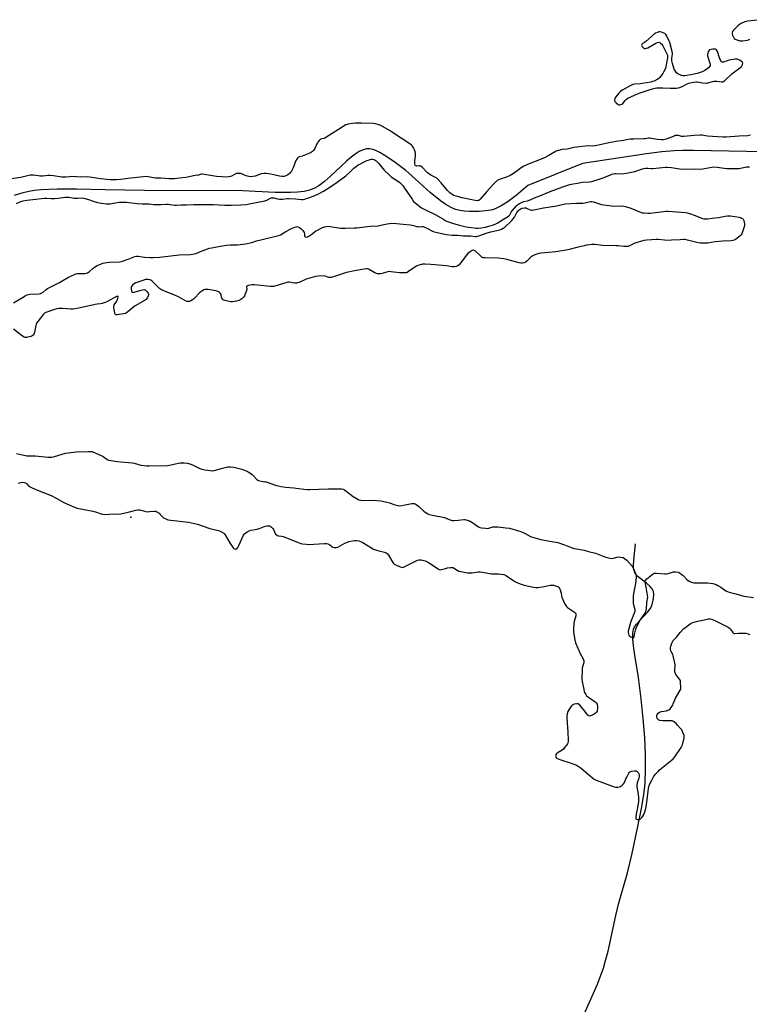
# Model space of a CAD drawing. Units: inches. Extents: x 1207766 to 1213766, y 505459 to 509459.
# Drawn here: x 1210502 to 1211033, y 506077 to 506794 of the extents above; entities that cross this region are included whole.
import ezdxf

# ---------------------------------------------------------------- set-up
doc = ezdxf.new("R2010")
doc.units = ezdxf.units.IN
doc.header["$MEASUREMENT"] = 0
for name, color, linetype in [('ELEV-Spot Elevation', 7, 'Continuous'), ('HYDRO-Single Line Stream', 4, 'Continuous'), ('Undefined', 1, 'Continuous')]:
    doc.layers.add(name, color=color, linetype=linetype)

msp = doc.modelspace()

# ---------------------------------------------------------------- linework, layer by layer
at = {"layer": 'ELEV-Spot Elevation'}
msp.add_point((1210583.11, 506431.77, 191.21), dxfattribs=at)
at = {"layer": 'HYDRO-Single Line Stream'}
for points in [[(1211049.5, 506697.81), (1211031.34, 506697.86), (1210992.81, 506698.75), (1210985, 506698.75), (1210978.74, 506698.54), (1210969.84, 506697.78), (1210958.5, 506696.36), (1210911.94, 506689.32), (1210872.28, 506673.17), (1210863.68, 506666.01), (1210857.82, 506661.55), (1210852.85, 506658.34), (1210848.5, 506656.24), (1210846.37, 506655.59), (1210843.57, 506655.01), (1210836.8, 506654.31), (1210829.45, 506654.25), (1210825.8, 506654.49), (1210822.93, 506654.87), (1210819.66, 506655.75), (1210816.28, 506657.22), (1210812.5, 506659.37), (1210808.67, 506661.99), (1210801.01, 506668.17), (1210787.64, 506680.28), (1210783.28, 506684.01), (1210774.7, 506690.61), (1210767.69, 506695.33), (1210764.41, 506697.23), (1210761.6, 506698.59), (1210759.29, 506699.45), (1210757.21, 506699.93), (1210754.86, 506699.9), (1210752.37, 506699.24), (1210749.45, 506697.86), (1210746.42, 506695.93), (1210743.61, 506693.8), (1210740.1, 506690.83), (1210728.52, 506680.02), (1210724.18, 506676.18), (1210720.05, 506673.03), (1210716.47, 506670.97), (1210713.23, 506669.8), (1210709.27, 506668.91), (1210704.62, 506668.3), (1210699.31, 506667.99), (1210688.38, 506668.09), (1210664.42, 506669.36), (1210593.1, 506669.66), (1210564.53, 506670), (1210543.87, 506670.55), (1210529.64, 506670.54), (1210517.76, 506669.98), (1210513, 506669.49), (1210508.97, 506668.87), (1210503.93, 506667.66), (1210498.33, 506665.86)], [(1210909.31, 506060.96), (1210922.83, 506091.65), (1210925.41, 506098.08), (1210927.27, 506103.35), (1210928.86, 506108.78), (1210930.58, 506115.68), (1210936.3, 506141.6), (1210938.29, 506149.86), (1210944.79, 506172.67), (1210947.9, 506185.72), (1210952.32, 506206.46), (1210954.89, 506219.43), (1210956.62, 506229.52), (1210957.54, 506238.06), (1210957.97, 506248), (1210957.9, 506258.92), (1210957.33, 506271.26), (1210956.27, 506284.78), (1210954.71, 506299.35), (1210952.67, 506314.87), (1210950.16, 506331.19), (1210949.1, 506338.01), (1210948.58, 506343.11), (1210948.57, 506347.2), (1210949.04, 506350.01), (1210949.81, 506351.7), (1210951.24, 506353.77), (1210953.38, 506356.23), (1210959.56, 506362.76), (1210961.18, 506364.83), (1210962.16, 506366.53), (1210963, 506369.01), (1210963.65, 506372.4), (1210963.86, 506375.42), (1210963.64, 506377.62), (1210962.74, 506379.49), (1210961.1, 506381.37), (1210958.6, 506383.55), (1210952.59, 506388.21), (1210950.61, 506390.24), (1210949.99, 506391.33), (1210949.51, 506392.79), (1210949.23, 506394.44), (1210949.13, 506396.55), (1210949.34, 506400.46), (1210950.51, 506412.24)]]:
    msp.add_lwpolyline(points, dxfattribs=at)
at = {"layer": 'Undefined'}
for points, elevation in [([(1211041.56, 506793.94), (1211032.34, 506792.84), (1211031.27, 506792.64), (1211030.2, 506792.3), (1211027.48, 506791.06), (1211026.19, 506790.33), (1211025.06, 506789.38), (1211021.85, 506786.24), (1211021.14, 506785.33), (1211020.85, 506784.46), (1211020.9, 506783.69), (1211021.26, 506782.58), (1211022.15, 506780.72), (1211022.5, 506780.29), (1211023.19, 506779.8), (1211025.09, 506778.97), (1211026.49, 506778.52), (1211027.34, 506778.44), (1211028.77, 506778.57), (1211031.93, 506779.04), (1211032.94, 506779.31), (1211033.92, 506779.69)], 188), ([(1211034.34, 506709.86), (1211032.04, 506709.43), (1211026.09, 506709.07), (1211016.63, 506708.28), (1211014.43, 506708.32), (1211010.26, 506708.7), (1211003.05, 506709.14), (1211001.54, 506709.33), (1210999.08, 506709.79), (1210997.78, 506709.91), (1210993.31, 506709.68), (1210985.81, 506708.83), (1210984.37, 506708.96), (1210981.77, 506709.67), (1210980.35, 506709.69), (1210979.5, 506709.52), (1210978.66, 506709.24), (1210972.83, 506706.98), (1210970.95, 506706.56), (1210969.29, 506706.49), (1210966.72, 506706.66), (1210962.14, 506707.52), (1210960.98, 506707.65), (1210960.1, 506707.61), (1210957.74, 506707.25), (1210956.68, 506707.16), (1210949.31, 506707.03), (1210946.71, 506706.85), (1210945.29, 506706.65), (1210941.93, 506705.91), (1210936.48, 506705.12), (1210931.13, 506704.23), (1210925.81, 506703.15), (1210921.2, 506702.04), (1210919.21, 506701.89), (1210915.93, 506701.98), (1210907.99, 506701.22), (1210905.65, 506700.85), (1210902.87, 506700.05), (1210900.93, 506699.62), (1210897.17, 506699.31), (1210894.62, 506698.8), (1210893.53, 506698.47), (1210892.75, 506698.11), (1210886.98, 506694.75), (1210884.76, 506693.6), (1210880.8, 506691.92), (1210873.12, 506689.02), (1210869.27, 506687.23), (1210867.44, 506686.1), (1210862.6, 506682.39), (1210860.67, 506681.13), (1210859.39, 506680.43), (1210856.69, 506679.21), (1210852.11, 506677.7), (1210849.94, 506676.72), (1210848.6, 506675.68), (1210846.39, 506673.49), (1210842.45, 506668.77), (1210837.52, 506663.17), (1210836.88, 506662.62), (1210836.44, 506662.36), (1210835.77, 506662.16), (1210835.22, 506662.13), (1210833.79, 506662.29), (1210830.14, 506662.94), (1210824.36, 506664.22), (1210820.04, 506665.41), (1210818.45, 506666.02), (1210817.14, 506666.63), (1210815.5, 506667.77), (1210813.63, 506669.49), (1210809.04, 506675.2), (1210806.91, 506677.52), (1210805.67, 506678.69), (1210804.6, 506679.37), (1210801.61, 506680.83), (1210799.27, 506682.43), (1210798.21, 506683.38), (1210795.48, 506686.38), (1210794.42, 506687.3), (1210793.69, 506687.57), (1210793.15, 506687.58), (1210791.25, 506687.38), (1210790.79, 506687.43), (1210790.44, 506687.59), (1210790.1, 506688), (1210789.94, 506688.99), (1210790.05, 506690.97), (1210790.5, 506694.98), (1210790.42, 506696.6), (1210790.19, 506697.68), (1210789.69, 506699.12), (1210788.99, 506700.59), (1210788.28, 506701.75), (1210787.55, 506702.54), (1210786.24, 506703.56), (1210780.09, 506707.56), (1210771.57, 506713.27), (1210765.12, 506716.82), (1210763.08, 506717.64), (1210761.38, 506718.12), (1210759.92, 506718.27), (1210751.07, 506718.53), (1210746.69, 506718.52), (1210744.63, 506718.43), (1210741.47, 506717.94), (1210740.66, 506717.73), (1210739.68, 506717.32), (1210734.33, 506714.09), (1210725.25, 506708.1), (1210723.94, 506707.54), (1210721.99, 506707.14), (1210721.04, 506706.63), (1210720.21, 506705.91), (1210719.49, 506705.07), (1210718.93, 506704.03), (1210717.25, 506700.18), (1210716.26, 506698.71), (1210715.45, 506697.88), (1210714.73, 506697.41), (1210713.94, 506697.02), (1210709.01, 506694.95), (1210707.89, 506694.55), (1210705.63, 506693.97), (1210705.19, 506693.73), (1210704.61, 506693.21), (1210703.93, 506692.39), (1210703.4, 506691.44), (1210701.35, 506686.13), (1210700.66, 506684.53), (1210700.1, 506683.53), (1210698.94, 506682.26), (1210697.19, 506680.75), (1210696.07, 506680.16), (1210694.71, 506679.84), (1210693.29, 506679.77), (1210691.53, 506679.95), (1210685.14, 506681.49), (1210681.62, 506681.94), (1210680.17, 506681.89), (1210678.17, 506681.59), (1210673.77, 506680.11), (1210672.07, 506679.71), (1210670.92, 506679.61), (1210669.21, 506679.82), (1210667.22, 506680.25), (1210663.15, 506681.85), (1210662.12, 506681.98), (1210661.01, 506681.96), (1210660.18, 506681.84), (1210659.11, 506681.49), (1210656.58, 506680.04), (1210655.82, 506679.73), (1210654.52, 506679.4), (1210653.14, 506679.29), (1210649.72, 506679.42), (1210645.47, 506679.75), (1210641.08, 506680.36), (1210636.59, 506681.3), (1210635.2, 506681.47), (1210634.41, 506681.38), (1210632.42, 506680.83), (1210630.02, 506680.43), (1210623.12, 506679.07), (1210618.71, 506678.47), (1210615.02, 506678.14), (1210610.75, 506678.12), (1210608.08, 506678.26), (1210605.01, 506678.54), (1210601.22, 506678.63), (1210599.78, 506678.82), (1210595.84, 506679.52), (1210594.5, 506679.63), (1210580.96, 506678.24), (1210575.82, 506677.6), (1210572.72, 506677.35), (1210570.51, 506677.28), (1210568.21, 506677.4), (1210561.14, 506678.15), (1210551.7, 506679.41), (1210547.55, 506679.37), (1210539.8, 506679.66), (1210538.74, 506679.6), (1210536.12, 506679.25), (1210534.74, 506679.2), (1210533.04, 506679.33), (1210526.83, 506680.2), (1210524.35, 506680.44), (1210523.02, 506680.45), (1210519.23, 506680.08), (1210517.4, 506680.03), (1210515.81, 506680.16), (1210512.24, 506680.7), (1210511.11, 506680.75), (1210509.99, 506680.68), (1210508.86, 506680.49), (1210503.11, 506678.94), (1210494.7, 506677.74)], 188), ([(1210499.85, 506659.98), (1210503.05, 506661.45), (1210504.71, 506661.91), (1210507.55, 506662.47), (1210511.88, 506662.91), (1210520.32, 506664), (1210521.94, 506664.05), (1210525.16, 506663.65), (1210527.68, 506663.61), (1210530.28, 506663.9), (1210535.41, 506664.64), (1210536.78, 506664.74), (1210538.06, 506664.63), (1210542, 506664.01), (1210544.27, 506664), (1210547.64, 506664.11), (1210549.06, 506664.01), (1210551.74, 506663.32), (1210556.44, 506661.63), (1210558.97, 506660.83), (1210561.88, 506660.22), (1210565.35, 506659.74), (1210566.77, 506659.75), (1210567.91, 506659.87), (1210574.81, 506661.02), (1210577.69, 506661.17), (1210579.71, 506661.04), (1210587.86, 506660.11), (1210591.34, 506659.85), (1210593.09, 506659.8), (1210596.52, 506659.95), (1210599.87, 506659.47), (1210602.2, 506659.37), (1210605.12, 506659.36), (1210609.01, 506659.57), (1210610.47, 506659.57), (1210611.91, 506659.47), (1210615.08, 506658.98), (1210616.55, 506658.83), (1210619.91, 506659.08), (1210623.67, 506659.09), (1210629.08, 506659.32), (1210634.93, 506659.4), (1210639, 506659.28), (1210643.44, 506659.25), (1210651.63, 506658.83), (1210656.57, 506658.79), (1210663.19, 506659), (1210667.16, 506659.38), (1210669.44, 506659.75), (1210680.66, 506662.01), (1210682.24, 506662.6), (1210685.3, 506664.1), (1210686.07, 506664.31), (1210687.19, 506664.2), (1210690.08, 506663.46), (1210691.46, 506663.32), (1210693.68, 506663.3), (1210697.03, 506663.74), (1210698.47, 506663.81), (1210702.98, 506663.47), (1210707.44, 506662.92), (1210708.75, 506662.92), (1210709.73, 506663.16), (1210712.58, 506664.31), (1210716.72, 506665.75), (1210720.35, 506667.39), (1210723.33, 506668.99), (1210725.46, 506670.3), (1210731.8, 506674.45), (1210738.78, 506679.51), (1210739.89, 506680.43), (1210742.45, 506682.76), (1210745.54, 506685.75), (1210747.52, 506687.31), (1210748.49, 506687.89), (1210754.48, 506691.05), (1210756.81, 506691.98), (1210758.19, 506692.29), (1210759.06, 506692.27), (1210760.21, 506692.03), (1210761.02, 506691.7), (1210761.74, 506691.24), (1210762.56, 506690.47), (1210763.7, 506689.21), (1210767.62, 506684.25), (1210771.14, 506680.87), (1210772.65, 506679.57), (1210778.1, 506675.99), (1210779.03, 506675.29), (1210779.91, 506674.49), (1210781.11, 506673.19), (1210782.5, 506671.37), (1210787.93, 506663.21), (1210789.09, 506661.63), (1210789.89, 506660.76), (1210791.34, 506659.49), (1210794.78, 506656.93), (1210795.67, 506656.42), (1210798.21, 506655.33), (1210804.85, 506652.05), (1210810.25, 506648.81), (1210812.53, 506647.56), (1210813.83, 506646.98), (1210817.37, 506645.81), (1210821.49, 506644.67), (1210826.24, 506643.22), (1210829.06, 506642.75), (1210833.1, 506642.25), (1210834.54, 506642.14), (1210836.09, 506642.17), (1210838.32, 506642.38), (1210841.28, 506642.9), (1210843.82, 506643.56), (1210847.23, 506644.61), (1210848.79, 506645.2), (1210849.96, 506645.79), (1210854.4, 506648.6), (1210857.33, 506650.3), (1210858.43, 506651.09), (1210859.05, 506651.79), (1210860.17, 506653.8), (1210860.81, 506654.79), (1210863.9, 506658.39), (1210864.77, 506659.17), (1210865.71, 506659.86), (1210866.69, 506660.4), (1210867.97, 506660.95), (1210869.3, 506661.43), (1210871.87, 506662.11), (1210873.8, 506662.74), (1210877.15, 506664.16), (1210882.19, 506666.11), (1210888.45, 506668.74), (1210897.7, 506672.19), (1210902.71, 506673.88), (1210905.12, 506674.52), (1210908.4, 506675), (1210911.71, 506675.69), (1210917.02, 506675.97), (1210918.69, 506676.22), (1210926.33, 506678.42), (1210931.82, 506680.8), (1210933.32, 506681.34), (1210934.59, 506681.68), (1210935.64, 506681.85), (1210936.44, 506681.89), (1210940.8, 506681.69), (1210943.97, 506682.08), (1210950, 506683.34), (1210955.78, 506685.41), (1210956.64, 506685.64), (1210957.81, 506685.83), (1210959.57, 506685.93), (1210962.13, 506685.67), (1210963.23, 506685.65), (1210972.52, 506686.51), (1210973.95, 506686.48), (1210976.77, 506686.25), (1210982.5, 506685.32), (1210984.4, 506685.13), (1210994.03, 506685.25), (1210997.76, 506685.16), (1210999.59, 506685.3), (1211004.78, 506686.35), (1211007.28, 506686.7), (1211010.11, 506686.58), (1211015.23, 506685.81), (1211016.97, 506685.61), (1211019.29, 506685.5), (1211023.33, 506685.48), (1211025.99, 506685.67), (1211031.49, 506686.74), (1211033.51, 506686.9)], 188), ([(1210497.8, 506587.78), (1210505.45, 506592.48), (1210506.47, 506593), (1210507.74, 506593.5), (1210508.78, 506593.81), (1210509.66, 506593.95), (1210516.53, 506594.42), (1210517.37, 506594.6), (1210518.41, 506594.97), (1210519.35, 506595.56), (1210521.44, 506597.54), (1210522.56, 506598.31), (1210531.26, 506602.47), (1210532.56, 506603.2), (1210537.85, 506606.51), (1210542.11, 506608.48), (1210543.2, 506608.87), (1210544.32, 506609.06), (1210546.62, 506609.22), (1210549.73, 506609.16), (1210550.55, 506609.28), (1210551.58, 506609.64), (1210552.32, 506610.01), (1210553.01, 506610.46), (1210555.77, 506613.07), (1210558.15, 506614.79), (1210560.31, 506615.75), (1210563.12, 506616.7), (1210565.47, 506617.13), (1210567.46, 506617.39), (1210575.04, 506617.68), (1210576.45, 506617.86), (1210581.24, 506619.43), (1210586, 506621.42), (1210587.39, 506621.76), (1210588.81, 506621.75), (1210591.51, 506621.27), (1210593.23, 506621.08), (1210597.54, 506620.83), (1210599.53, 506620.82), (1210604.36, 506621.12), (1210618.28, 506622.67), (1210626.52, 506622.94), (1210628.26, 506623.13), (1210631.34, 506623.9), (1210635.02, 506625.53), (1210638.53, 506626.89), (1210640.17, 506627.44), (1210642.17, 506627.91), (1210648.18, 506629.07), (1210652.9, 506629.75), (1210655.49, 506629.94), (1210660.81, 506630.08), (1210666.67, 506630.78), (1210671.17, 506631.8), (1210674.76, 506632.88), (1210677.76, 506633.65), (1210689.6, 506636.46), (1210690.98, 506636.88), (1210692.03, 506637.33), (1210696.13, 506639.76), (1210700.15, 506641.77), (1210702.69, 506642.84), (1210703.48, 506643.1), (1210704.27, 506643.25), (1210704.97, 506643.19), (1210705.89, 506642.71), (1210707.22, 506641.62), (1210708.46, 506640.42), (1210708.95, 506639.73), (1210709.28, 506638.94), (1210709.51, 506638.11), (1210709.73, 506636.42), (1210709.89, 506635.99), (1210710.18, 506635.73), (1210710.59, 506635.66), (1210711.84, 506635.83), (1210712.85, 506636.26), (1210714.26, 506637.23), (1210717.69, 506639.94), (1210719.45, 506640.97), (1210722.84, 506642.58), (1210724.25, 506643.04), (1210725.7, 506643.39), (1210726.84, 506643.47), (1210728.26, 506643.39), (1210734.36, 506642.31), (1210736.07, 506642.12), (1210739.45, 506642.04), (1210745.68, 506642.26), (1210747.74, 506642.43), (1210757.39, 506643.66), (1210763.21, 506643.82), (1210764.22, 506643.99), (1210767.39, 506644.82), (1210769.89, 506645.34), (1210771.57, 506645.62), (1210772.74, 506645.68), (1210776.59, 506645.54), (1210781.44, 506645.13), (1210786.6, 506644.58), (1210788.02, 506644.34), (1210791.35, 506643.46), (1210792.47, 506643.24), (1210793.33, 506643.21), (1210795.08, 506643.42), (1210795.79, 506643.37), (1210796.58, 506643.14), (1210798.12, 506642.46), (1210799.64, 506641.68), (1210802.41, 506640.1), (1210803.92, 506639.42), (1210806.12, 506638.89), (1210813.08, 506637.57), (1210817.04, 506637.06), (1210821.11, 506637.01), (1210825.3, 506636.64), (1210830.76, 506636.48), (1210833.87, 506636.14), (1210834.88, 506636.17), (1210836.49, 506636.58), (1210842.6, 506638.83), (1210845.3, 506639.53), (1210851.86, 506640.99), (1210852.97, 506641.37), (1210854.25, 506642.03), (1210855.2, 506642.73), (1210856.55, 506643.88), (1210859.11, 506646.26), (1210860.51, 506647.69), (1210862.43, 506650.23), (1210864.29, 506653.64), (1210865.15, 506654.83), (1210865.79, 506655.4), (1210866.72, 506656.07), (1210867.47, 506656.47), (1210868.02, 506656.64), (1210869.76, 506656.88), (1210870.9, 506656.83), (1210871.67, 506656.56), (1210873.99, 506655.45), (1210874.78, 506655.28), (1210875.55, 506655.3), (1210876.67, 506655.49), (1210883.5, 506657.04), (1210891.94, 506658.15), (1210899.51, 506659.75), (1210907.63, 506660.4), (1210908.78, 506660.42), (1210911.29, 506660.28), (1210912.36, 506660.32), (1210913.7, 506660.52), (1210916.88, 506661.36), (1210918.07, 506661.5), (1210918.91, 506661.46), (1210920.03, 506661.25), (1210925.83, 506659.47), (1210927.51, 506659.06), (1210933.29, 506658.36), (1210935.34, 506658.26), (1210939.32, 506658.27), (1210942.19, 506658.06), (1210943.33, 506657.87), (1210947.16, 506656.6), (1210954.67, 506653.65), (1210955.8, 506653.35), (1210956.92, 506653.22), (1210959.48, 506653.06), (1210961.2, 506653.06), (1210970.97, 506654.33), (1210972.74, 506654.48), (1210974.49, 506654.42), (1210987.05, 506653.51), (1210988.16, 506653.3), (1210989.85, 506652.78), (1210994.06, 506651.34), (1210999.46, 506649.27), (1211000.27, 506649), (1211001.1, 506648.84), (1211003.33, 506648.91), (1211006.46, 506649.4), (1211011.02, 506649.89), (1211015.76, 506650.83), (1211017.52, 506651.06), (1211019.84, 506651), (1211026.11, 506650.22), (1211026.92, 506649.98), (1211027.85, 506649.52), (1211028.63, 506648.95), (1211028.97, 506648.56), (1211029.35, 506647.8), (1211029.78, 506646.4), (1211030.02, 506645.25), (1211030.02, 506644.39), (1211029.68, 506642.99), (1211028.27, 506638.77), (1211027.96, 506637.96), (1211027.55, 506637.22), (1211026.49, 506636.22), (1211023.32, 506633.96), (1211022.31, 506633.38), (1211021.49, 506633.14), (1211020.32, 506633.02), (1211014.13, 506632.77), (1211008.66, 506632.14), (1211003.28, 506631.23), (1211001.55, 506631.13), (1210998.02, 506631.3), (1210996.27, 506631.5), (1210988.34, 506633.49), (1210986.63, 506633.81), (1210985.6, 506633.83), (1210983.02, 506633.7), (1210976.87, 506633.3), (1210973.42, 506633.21), (1210971.7, 506633.31), (1210967.12, 506633.81), (1210965.73, 506633.85), (1210958.77, 506633.34), (1210956.76, 506633.04), (1210950.22, 506631.14), (1210949.17, 506630.7), (1210946.23, 506629.18), (1210945.21, 506628.82), (1210944.38, 506628.69), (1210942.03, 506628.7), (1210937.92, 506629.24), (1210936.17, 506629.38), (1210926.54, 506629.49), (1210921.12, 506630.25), (1210919.11, 506630.13), (1210914.81, 506629.64), (1210913.1, 506629.36), (1210907.79, 506628.08), (1210902.4, 506626.53), (1210900.14, 506626.07), (1210892.57, 506624.98), (1210881.86, 506624.02), (1210880.19, 506623.75), (1210877.23, 506622.66), (1210875.4, 506621.84), (1210874.27, 506620.97), (1210871.38, 506618.11), (1210870.51, 506617.37), (1210869.51, 506616.84), (1210868.42, 506616.59), (1210867.08, 506616.62), (1210865.97, 506616.81), (1210856.97, 506619.38), (1210854.8, 506619.85), (1210850.7, 506620.17), (1210841.18, 506620.42), (1210839.59, 506620.62), (1210838.83, 506620.92), (1210838.12, 506621.41), (1210833.8, 506625.5), (1210833.12, 506625.89), (1210832.45, 506626), (1210831.69, 506625.77), (1210830.95, 506625.35), (1210829.48, 506624.37), (1210828.57, 506623.64), (1210827.61, 506622.52), (1210823.73, 506617.29), (1210822.26, 506615.52), (1210821.26, 506614.58), (1210820.79, 506614.35), (1210820.02, 506614.17), (1210818.64, 506614.07), (1210817.24, 506614.06), (1210812.92, 506614.58), (1210801.62, 506615.62), (1210797.48, 506615.9), (1210795.55, 506615.87), (1210794.74, 506615.74), (1210793.9, 506615.5), (1210792.24, 506614.9), (1210791.17, 506614.42), (1210789.94, 506613.65), (1210785.41, 506610.46), (1210784.4, 506609.91), (1210783.71, 506609.7), (1210781.72, 506609.51), (1210778.85, 506609.48), (1210772.64, 506610.37), (1210771.5, 506610.45), (1210770.4, 506610.3), (1210766.87, 506609.25), (1210765.14, 506608.95), (1210763.99, 506608.84), (1210762.86, 506608.97), (1210760.94, 506609.68), (1210756.16, 506612.25), (1210755.37, 506612.44), (1210754.5, 506612.42), (1210747.14, 506611.27), (1210740.31, 506609.84), (1210730.66, 506606.7), (1210728.96, 506606.25), (1210728.17, 506606.21), (1210727.43, 506606.3), (1210724.6, 506607.12), (1210723.45, 506607.3), (1210719.6, 506607.2), (1210717.55, 506607.02), (1210715.87, 506606.56), (1210710.89, 506604.87), (1210705.69, 506602.64), (1210704.58, 506602.25), (1210703.73, 506602.13), (1210702.58, 506602.15), (1210700.85, 506602.32), (1210698.53, 506602.69), (1210697.4, 506602.7), (1210696.06, 506602.38), (1210688.66, 506600.11), (1210686.93, 506599.68), (1210686.07, 506599.61), (1210684.91, 506599.67), (1210673, 506600.81), (1210671.53, 506600.75), (1210668.59, 506600.3), (1210667.85, 506600.06), (1210667.66, 506599.94), (1210667.46, 506599.66), (1210667.41, 506599.06), (1210667.53, 506597.5), (1210667.2, 506596.12), (1210666.46, 506594.21), (1210665.85, 506592.89), (1210665.23, 506591.96), (1210664.5, 506591.12), (1210663.9, 506590.56), (1210663.27, 506590.14), (1210661.71, 506589.46), (1210660.03, 506588.98), (1210657.11, 506588.57), (1210655.95, 506588.5), (1210654.78, 506588.64), (1210651.59, 506589.47), (1210650.77, 506589.76), (1210650.29, 506590.02), (1210649.92, 506590.38), (1210649.55, 506591.11), (1210649.31, 506591.94), (1210649.06, 506593.45), (1210648.86, 506593.92), (1210648.37, 506594.6), (1210647.77, 506595.22), (1210647.1, 506595.77), (1210646.62, 506596.06), (1210645.81, 506596.34), (1210644.95, 506596.51), (1210639.42, 506597.36), (1210637.98, 506597.5), (1210637.14, 506597.41), (1210636.34, 506597.12), (1210635.29, 506596.6), (1210634.3, 506595.98), (1210633.22, 506594.97), (1210629.57, 506591.06), (1210628.91, 506590.46), (1210628.2, 506589.96), (1210626.94, 506589.23), (1210625.9, 506588.76), (1210625.1, 506588.61), (1210624.3, 506588.68), (1210622.97, 506589.22), (1210617.8, 506592.09), (1210616.22, 506592.89), (1210607.13, 506596.43), (1210605.58, 506597.16), (1210604.09, 506598.25), (1210599.03, 506603.3), (1210598.37, 506603.89), (1210597.66, 506604.36), (1210596.9, 506604.59), (1210595.81, 506604.72), (1210594.7, 506604.75), (1210593.86, 506604.64), (1210591.88, 506604.13), (1210588.28, 506602.84), (1210586.91, 506602.3), (1210585.7, 506601.62), (1210584.42, 506600.65), (1210583.66, 506599.74), (1210583.39, 506599.09), (1210583.37, 506597.96), (1210583.64, 506596.51), (1210583.9, 506595.78), (1210584.18, 506595.46), (1210584.59, 506595.37), (1210585.63, 506595.56), (1210589.62, 506596.82), (1210591.58, 506597.33), (1210592.91, 506597.5), (1210593.62, 506597.32), (1210594.21, 506596.82), (1210595.1, 506595.72), (1210595.74, 506594.79), (1210596.06, 506594.08), (1210596.09, 506593.6), (1210595.97, 506593.11), (1210595.09, 506591.38), (1210594.29, 506590.23), (1210593.66, 506589.67), (1210586.44, 506585.65), (1210585.27, 506584.75), (1210581.01, 506581.11), (1210580.09, 506580.44), (1210579.33, 506580.07), (1210577.91, 506579.74), (1210573.2, 506578.99), (1210572.2, 506579.03), (1210572.01, 506579.12), (1210571.73, 506579.48), (1210571.43, 506580.52), (1210571.03, 506582.91), (1210570.82, 506584.39), (1210570.81, 506585.26), (1210570.94, 506585.79), (1210571.17, 506586.3), (1210572.97, 506588.99), (1210573.5, 506590.03), (1210573.81, 506591.11), (1210573.96, 506592.1), (1210573.92, 506592.46), (1210573.84, 506592.57), (1210573.61, 506592.63), (1210572.75, 506592.31), (1210565.72, 506588.39), (1210564.52, 506587.91), (1210562.37, 506587.35), (1210561, 506587.09), (1210558.66, 506586.87), (1210557.13, 506586.64), (1210545.42, 506583.8), (1210542.6, 506583.31), (1210541.21, 506583.21), (1210539.55, 506583.21), (1210533.63, 506583.61), (1210530.76, 506583.59), (1210529.34, 506583.47), (1210527.66, 506583.01), (1210521.32, 506580.83), (1210520.35, 506580.26), (1210519.56, 506579.43), (1210515.36, 506574.14), (1210514.55, 506572.95), (1210514.22, 506572.16), (1210514.01, 506571.32), (1210513.04, 506566.11), (1210512.86, 506565.56), (1210512.48, 506564.83), (1210511.97, 506564.2), (1210511.31, 506563.73), (1210510.37, 506563.31), (1210509.36, 506562.99), (1210507.96, 506562.66), (1210507.12, 506562.54), (1210506.32, 506562.56), (1210505.55, 506562.73), (1210504.32, 506563.45), (1210497.85, 506568.52)], 190), ([(1210499.95, 506477.95), (1210507.58, 506476.35), (1210508.74, 506476.27), (1210513.44, 506476.23), (1210523.03, 506475.39), (1210525.65, 506475.48), (1210527.63, 506475.73), (1210535.53, 506478.16), (1210537.53, 506478.63), (1210543.42, 506479.2), (1210551.86, 506479.59), (1210553.65, 506479.61), (1210554.78, 506479.45), (1210555.62, 506479.18), (1210561.65, 506476.58), (1210562.93, 506475.88), (1210565.65, 506473.93), (1210566.38, 506473.54), (1210567.17, 506473.27), (1210568.88, 506472.94), (1210573.21, 506472.29), (1210584.19, 506471.35), (1210585.64, 506471.03), (1210590.53, 506469.64), (1210592.85, 506469.26), (1210594.61, 506469.11), (1210596.65, 506469.09), (1210609.78, 506469.37), (1210611.24, 506469.54), (1210614.56, 506470.36), (1210618.98, 506471.16), (1210620.44, 506471.3), (1210622.11, 506471.24), (1210624.32, 506470.97), (1210626.97, 506470.2), (1210628.6, 506469.5), (1210633.45, 506467.18), (1210634.83, 506466.63), (1210637.13, 506466.18), (1210640.92, 506465.61), (1210642.38, 506465.49), (1210643.82, 506465.69), (1210649.83, 506467.35), (1210653.87, 506468.25), (1210654.95, 506468.33), (1210656.01, 506468.31), (1210658.19, 506467.98), (1210664.04, 506466.54), (1210667.09, 506465.48), (1210668.7, 506464.78), (1210669.86, 506463.99), (1210671.41, 506462.74), (1210672.23, 506461.96), (1210674.97, 506459.07), (1210675.62, 506458.56), (1210676.11, 506458.32), (1210677.97, 506457.81), (1210680.94, 506457.47), (1210681.8, 506457.3), (1210688.47, 506454.92), (1210690.43, 506454.38), (1210692.71, 506453.91), (1210695.67, 506453.51), (1210701.95, 506452.96), (1210709.18, 506451.98), (1210711.79, 506451.73), (1210713.54, 506451.75), (1210719.94, 506452.06), (1210727.19, 506452.22), (1210730.98, 506452.42), (1210736.62, 506452.31), (1210737.72, 506452.05), (1210738.73, 506451.52), (1210745.12, 506446.81), (1210748, 506444.92), (1210749.25, 506444.29), (1210750.54, 506443.94), (1210752.21, 506443.81), (1210758.93, 506444.17), (1210765.55, 506443.54), (1210770.64, 506442.45), (1210771.73, 506442.11), (1210774.63, 506440.98), (1210777.5, 506440.2), (1210778.94, 506439.97), (1210780.4, 506440.12), (1210787.73, 506441.52), (1210788.61, 506441.62), (1210789.46, 506441.58), (1210790.25, 506441.33), (1210790.98, 506440.88), (1210792.57, 506439.57), (1210796.51, 506436.08), (1210798.15, 506434.89), (1210799.39, 506434.15), (1210800.68, 506433.67), (1210802.84, 506433.08), (1210811.43, 506431.37), (1210815, 506429.94), (1210816.39, 506429.48), (1210817.24, 506429.32), (1210818.38, 506429.3), (1210821.55, 506429.48), (1210825.6, 506429.91), (1210826.46, 506429.9), (1210827.27, 506429.75), (1210828.87, 506429.24), (1210830.16, 506428.71), (1210831.41, 506427.94), (1210836.25, 506424.57), (1210837.29, 506424.09), (1210838.42, 506423.87), (1210841.32, 506423.55), (1210842.76, 506423.53), (1210843.86, 506423.75), (1210846.61, 506424.54), (1210847.7, 506424.7), (1210848.76, 506424.72), (1210850.41, 506424.61), (1210856.17, 506424), (1210858.97, 506423.56), (1210865.46, 506421.83), (1210867.17, 506421.29), (1210870.35, 506419.72), (1210874.07, 506417.65), (1210875.68, 506417.02), (1210881.73, 506415.41), (1210886.77, 506414.43), (1210892.48, 506413.54), (1210894.15, 506413.18), (1210898.8, 506411.57), (1210902.6, 506410.03), (1210905.88, 506408.95), (1210907.55, 506408.53), (1210913.18, 506407.64), (1210916.41, 506406.69), (1210921.57, 506405.35), (1210924.01, 506404.6), (1210927.58, 506403.02), (1210928.98, 506402.58), (1210931.89, 506401.88), (1210933.34, 506401.66), (1210934.49, 506401.8), (1210937.04, 506402.54), (1210937.96, 506402.7), (1210939.65, 506402.61), (1210941.6, 506402.23), (1210942.7, 506401.69), (1210944.25, 506400.34), (1210946.32, 506398.24), (1210948.14, 506395.94), (1210948.84, 506394.83), (1210949.43, 506393.59), (1210950.61, 506390.68), (1210951.01, 506389.34), (1210951.03, 506387.64), (1210950.66, 506383.34), (1210949.2, 506376.02), (1210949, 506374.03), (1210949, 506368.9), (1210949.19, 506367.79), (1210950.02, 506364.52), (1210950.1, 506363.75), (1210950.08, 506363), (1210949.7, 506361.67), (1210947.19, 506355.78), (1210945.46, 506349.52), (1210945.3, 506348.58), (1210945.32, 506347.78), (1210945.51, 506346.6), (1210945.77, 506345.77), (1210946.03, 506345.28), (1210946.4, 506344.91), (1210947.07, 506344.44), (1210948.04, 506343.95), (1210948.73, 506343.73), (1210949.24, 506343.82), (1210949.43, 506344.04), (1210949.61, 506344.45), (1210950.11, 506347.45), (1210950.57, 506349.46), (1210951.01, 506350.86), (1210951.97, 506353.05), (1210953.97, 506356.6), (1210957.66, 506361.86), (1210958.19, 506362.87), (1210958.44, 506363.7), (1210958.67, 506365.15), (1210958.89, 506369.35), (1210959.39, 506372.3), (1210959.45, 506373.39), (1210959.3, 506374.85), (1210958.44, 506380.69), (1210957.72, 506384.41), (1210957.73, 506385.19), (1210957.93, 506385.66), (1210958.91, 506386.68), (1210962.59, 506389.73), (1210963.54, 506390.43), (1210964.28, 506390.78), (1210965.08, 506390.92), (1210965.93, 506390.92), (1210971.98, 506390.43), (1210973.14, 506390.41), (1210974.27, 506390.6), (1210978.17, 506391.78), (1210979.02, 506391.87), (1210979.87, 506391.86), (1210981.55, 506391.63), (1210982.54, 506391.16), (1210985.24, 506389.09), (1210987.99, 506386.35), (1210988.89, 506385.58), (1210990.19, 506384.89), (1210992.13, 506384.11), (1210992.98, 506383.88), (1210994.11, 506383.77), (1211000.35, 506383.95), (1211002.93, 506383.87), (1211005.2, 506383.69), (1211006.87, 506383.34), (1211009.32, 506382.62), (1211010.59, 506382.03), (1211012.75, 506380.68), (1211016.27, 506378.13), (1211017.49, 506377.48), (1211018.86, 506377.04), (1211023.63, 506375.75), (1211029.52, 506374.25), (1211036.55, 506373.18)], 190), ([(1210501.42, 506456.5), (1210503.13, 506456.99), (1210504.32, 506457.1), (1210505.5, 506456.97), (1210506.32, 506456.75), (1210507.01, 506456.41), (1210507.57, 506455.95), (1210508.73, 506454.57), (1210509.13, 506454.21), (1210509.84, 506453.75), (1210511.36, 506452.96), (1210514.02, 506451.77), (1210525.17, 506447.42), (1210528.88, 506445.52), (1210534.29, 506442.39), (1210538.4, 506440.66), (1210542.11, 506438.85), (1210544.03, 506438.18), (1210553.04, 506436.57), (1210555.58, 506436.05), (1210557.51, 506435.52), (1210561.63, 506434.01), (1210562.78, 506433.75), (1210563.66, 506433.66), (1210571.06, 506434.03), (1210574.51, 506433.94), (1210575.8, 506434.03), (1210581.27, 506435.28), (1210586.89, 506436.71), (1210588.3, 506436.95), (1210589.46, 506436.93), (1210590.62, 506436.78), (1210594.19, 506435.83), (1210595.29, 506435.63), (1210596.71, 506435.68), (1210599.84, 506436.16), (1210600.93, 506436.15), (1210601.43, 506435.99), (1210602.14, 506435.62), (1210603.72, 506434.51), (1210604.54, 506433.73), (1210606.26, 506431.82), (1210606.89, 506431.27), (1210608.11, 506430.58), (1210610.2, 506429.75), (1210612.21, 506429.38), (1210625.09, 506427.91), (1210627.42, 506427.5), (1210631.76, 506426.49), (1210640.81, 506423.48), (1210646.89, 506421.96), (1210648.21, 506421.45), (1210649.98, 506420.61), (1210650.92, 506420.03), (1210651.43, 506419.56), (1210652.22, 506418.42), (1210655.5, 506412.57), (1210657.11, 506410.06), (1210657.65, 506409.36), (1210658.06, 506408.97), (1210658.69, 506408.61), (1210659.37, 506408.45), (1210659.88, 506408.51), (1210660.3, 506408.72), (1210660.86, 506409.24), (1210661.19, 506409.68), (1210661.87, 506411.01), (1210665.31, 506418.64), (1210665.98, 506419.58), (1210667.09, 506420.51), (1210668.3, 506421.33), (1210669.34, 506421.82), (1210670.48, 506422.09), (1210673.71, 506422.61), (1210675.14, 506422.92), (1210677.27, 506423.67), (1210680.96, 506425.16), (1210682.32, 506425.47), (1210683.41, 506425.47), (1210684.19, 506425.33), (1210684.9, 506424.97), (1210685.54, 506424.43), (1210686.5, 506423.37), (1210686.99, 506422.66), (1210688.62, 506419.38), (1210689.18, 506418.76), (1210689.89, 506418.29), (1210690.66, 506418.05), (1210692.89, 506417.82), (1210694.03, 506417.54), (1210705.66, 506412.96), (1210707.04, 506412.52), (1210708.19, 506412.29), (1210711.12, 506411.89), (1210712.6, 506411.81), (1210716.47, 506411.96), (1210724.13, 506412.44), (1210725.58, 506412.43), (1210726.68, 506412.17), (1210727.7, 506411.7), (1210729.42, 506410.36), (1210730.09, 506409.93), (1210731.12, 506409.63), (1210732.49, 506409.53), (1210733.03, 506409.59), (1210733.84, 506409.87), (1210739.03, 506412.66), (1210740.81, 506413.5), (1210741.87, 506413.87), (1210744.65, 506414.5), (1210746.05, 506414.69), (1210747.51, 506414.62), (1210749.26, 506414.36), (1210750.38, 506414.01), (1210751.71, 506413.35), (1210755.9, 506410.74), (1210759.94, 506408.46), (1210761.24, 506407.82), (1210763.8, 506407.05), (1210767.9, 506406.29), (1210768.94, 506405.87), (1210769.97, 506405), (1210770.87, 506403.93), (1210773.9, 506398.76), (1210774.4, 506398.04), (1210774.79, 506397.62), (1210775.49, 506397.15), (1210776.54, 506396.65), (1210779.25, 506395.5), (1210780.32, 506395.15), (1210781.13, 506395.12), (1210782.21, 506395.48), (1210791.97, 506400.33), (1210793.03, 506400.59), (1210794.67, 506400.57), (1210797.39, 506399.88), (1210799.22, 506399.17), (1210800.68, 506398.27), (1210806.89, 506394.03), (1210807.62, 506393.61), (1210808.37, 506393.35), (1210809.44, 506393.46), (1210812.23, 506394.34), (1210813.65, 506394.68), (1210815.92, 506395.04), (1210817.02, 506395.06), (1210817.54, 506394.94), (1210818.04, 506394.71), (1210820.67, 506392.98), (1210821.93, 506392.36), (1210823.33, 506392.03), (1210828.22, 506391.22), (1210829.66, 506391.11), (1210831.63, 506391.2), (1210836.04, 506391.88), (1210837.5, 506391.97), (1210840.61, 506391.44), (1210844.23, 506390.54), (1210845.68, 506390.45), (1210850.96, 506390.4), (1210852.71, 506390.25), (1210854.75, 506389.87), (1210855.83, 506389.49), (1210856.78, 506388.91), (1210861.26, 506385.71), (1210862.75, 506384.75), (1210864.08, 506384.13), (1210867.36, 506382.81), (1210869.61, 506382.13), (1210876.26, 506380.71), (1210877.99, 506380.45), (1210879.42, 506380.54), (1210884, 506381.18), (1210888.52, 506382.13), (1210889.65, 506382.24), (1210890.78, 506382.1), (1210893.04, 506381.53), (1210894.11, 506381.17), (1210894.78, 506380.76), (1210895.09, 506380.36), (1210895.33, 506379.88), (1210895.96, 506378.01), (1210896.42, 506376.36), (1210896.74, 506374.32), (1210896.99, 506373.47), (1210899.01, 506368.82), (1210899.8, 506367.23), (1210900.32, 506366.55), (1210900.97, 506366), (1210906.28, 506362.39), (1210906.84, 506361.79), (1210907.04, 506361.41), (1210907.16, 506360.72), (1210907.06, 506359.87), (1210906.02, 506355.81), (1210905.75, 506354.36), (1210905.36, 506349.77), (1210905.39, 506348.04), (1210906.4, 506342.23), (1210906.92, 506340.24), (1210910.34, 506332.39), (1210912.44, 506328.47), (1210912.78, 506327.67), (1210912.91, 506327.14), (1210912.94, 506326.08), (1210912.78, 506324.75), (1210911.88, 506322.01), (1210911.65, 506320.89), (1210911.49, 506314.21), (1210911.51, 506313.05), (1210911.65, 506311.97), (1210912.89, 506306.26), (1210913.26, 506304.83), (1210913.56, 506304.02), (1210914.34, 506302.51), (1210914.98, 506301.59), (1210916.31, 506300.49), (1210921.18, 506297.19), (1210921.84, 506296.63), (1210922.2, 506296.21), (1210922.58, 506295.49), (1210922.72, 506294.96), (1210922.83, 506293.85), (1210922.87, 506292.14), (1210922.76, 506291.02), (1210922.56, 506290.38), (1210922.2, 506289.73), (1210921.5, 506288.94), (1210920.51, 506288.27), (1210918.64, 506287.27), (1210917.83, 506286.94), (1210917.1, 506286.83), (1210916.51, 506287), (1210915.91, 506287.5), (1210912.77, 506291.69), (1210910.03, 506294.74), (1210909.42, 506295.32), (1210908.98, 506295.62), (1210908.5, 506295.78), (1210907.97, 506295.8), (1210906, 506295.45), (1210904.93, 506295.07), (1210904.47, 506294.76), (1210904.07, 506294.35), (1210902, 506291.43), (1210901.27, 506290.14), (1210900.83, 506288.5), (1210900.53, 506286.51), (1210900.53, 506285.05), (1210901.33, 506275.3), (1210901.56, 506269.1), (1210901.54, 506268.23), (1210901.4, 506267.4), (1210901.05, 506266.65), (1210900.57, 506265.93), (1210899, 506263.84), (1210898.06, 506262.74), (1210897.18, 506262.03), (1210894.24, 506260.19), (1210893.17, 506259.21), (1210892.68, 506258.52), (1210892.49, 506258.03), (1210892.44, 506257.28), (1210892.55, 506256.81), (1210893, 506256.27), (1210894.25, 506255.67), (1210897, 506254.7), (1210902.97, 506252.78), (1210907.63, 506251.05), (1210908.95, 506250.44), (1210910.35, 506249.41), (1210912.38, 506247.63), (1210919.56, 506241.65), (1210920.49, 506240.95), (1210921.47, 506240.39), (1210924.66, 506239.09), (1210934.3, 506235.64), (1210935.97, 506235.17), (1210937.65, 506235.1), (1210939.03, 506235.24), (1210939.78, 506235.53), (1210940.84, 506236.44), (1210941.83, 506237.5), (1210942.53, 506238.4), (1210942.91, 506239.16), (1210943.6, 506241.06), (1210944.26, 506242.37), (1210945.84, 506245.19), (1210946.34, 506245.87), (1210946.73, 506246.23), (1210947.72, 506246.62), (1210949.96, 506246.94), (1210951.02, 506246.9), (1210951.7, 506246.55), (1210952.45, 506245.75), (1210953.07, 506244.81), (1210953.27, 506244.3), (1210953.36, 506243.55), (1210953.27, 506242.5), (1210953.08, 506241.71), (1210951.74, 506238.29), (1210951.52, 506236.61), (1210951.62, 506235.19), (1210952.64, 506229.85), (1210952.84, 506227.41), (1210952.79, 506225.76), (1210952.65, 506224.4), (1210951.82, 506218.89), (1210951.15, 506215.71), (1210950.76, 506213.06), (1210950.77, 506212.53), (1210950.92, 506212.1), (1210951.24, 506211.83), (1210951.91, 506211.59), (1210952.67, 506211.47), (1210953.41, 506211.54), (1210953.87, 506211.77), (1210954.51, 506212.27), (1210955.48, 506213.29), (1210956.03, 506214.05), (1210956.58, 506215.06), (1210957.11, 506216.31), (1210958.1, 506219.5), (1210958.69, 506222.11), (1210960.07, 506233.99), (1210960.48, 506236.19), (1210960.95, 506237.46), (1210962.45, 506240.09), (1210963.78, 506242.59), (1210965.14, 506244.41), (1210967, 506246.58), (1210968, 506247.61), (1210976.52, 506254.37), (1210978.05, 506255.77), (1210979.11, 506257.16), (1210983.79, 506263.89), (1210984.36, 506264.9), (1210984.74, 506265.98), (1210985.96, 506271.03), (1210986.06, 506271.87), (1210985.95, 506272.69), (1210985.12, 506274.87), (1210984.22, 506276.7), (1210983.34, 506277.87), (1210981.23, 506280.3), (1210980.1, 506281.51), (1210979.29, 506282.24), (1210978.29, 506282.84), (1210977.21, 506283.25), (1210975.76, 506283.4), (1210970.42, 506283.46), (1210968.4, 506283.69), (1210967.36, 506283.98), (1210966.79, 506284.45), (1210966.39, 506285.1), (1210966.04, 506286.08), (1210966.02, 506286.86), (1210966.19, 506287.62), (1210966.52, 506288.33), (1210967.1, 506288.95), (1210968.06, 506289.61), (1210969.42, 506290.06), (1210973.14, 506290.75), (1210974.23, 506291.03), (1210974.96, 506291.41), (1210975.76, 506292.17), (1210977.03, 506293.72), (1210977.67, 506294.67), (1210978.13, 506295.72), (1210979.18, 506298.72), (1210979.65, 506299.79), (1210982.86, 506305.11), (1210983.51, 506306.4), (1210983.67, 506307.22), (1210983.67, 506308.08), (1210983.46, 506310.98), (1210983.26, 506312.41), (1210983.1, 506312.94), (1210982.7, 506313.67), (1210980.04, 506317.08), (1210979.6, 506317.79), (1210979.42, 506318.3), (1210979.3, 506319.12), (1210979.27, 506320.54), (1210979.48, 506323.84), (1210979.27, 506325.58), (1210978.13, 506330.8), (1210977.82, 506331.59), (1210976.71, 506333.47), (1210976.37, 506334.22), (1210976.01, 506335.51), (1210975.97, 506336.03), (1210976.03, 506336.58), (1210976.32, 506337.67), (1210977.07, 506339.84), (1210977.49, 506340.9), (1210977.88, 506341.65), (1210978.4, 506342.31), (1210980.42, 506344.4), (1210983.14, 506347.72), (1210985.59, 506350.25), (1210987.11, 506351.62), (1210990.4, 506354.02), (1210991.14, 506354.45), (1210992.22, 506354.85), (1210995.86, 506355.83), (1211001.81, 506357.27), (1211003.7, 506357.58), (1211005.05, 506357.56), (1211006.73, 506357.07), (1211008.94, 506356.21), (1211018.1, 506351.56), (1211018.96, 506350.94), (1211019.7, 506350.23), (1211021.45, 506347.58), (1211021.82, 506347.19), (1211022.18, 506346.99), (1211022.92, 506346.92), (1211025.46, 506347.22), (1211029.24, 506347.3), (1211030.94, 506347.13), (1211032.59, 506346.75), (1211033.94, 506346.19)], 192)]:
    msp.add_lwpolyline(points, dxfattribs=dict(at, elevation=elevation))
at = {"layer": 'Undefined', "elevation": 188}
msp.add_lwpolyline([(1210967.84, 506785.05), (1210967.11, 506784.97), (1210966.26, 506784.73), (1210965.19, 506784.24), (1210964.46, 506783.75), (1210958.01, 506778.03), (1210957.07, 506777.31), (1210955.4, 506776.3), (1210955.08, 506775.85), (1210955.07, 506775.4), (1210955.49, 506774.4), (1210956.16, 506773.58), (1210956.95, 506773.08), (1210957.92, 506772.96), (1210958.69, 506773.12), (1210959.51, 506773.47), (1210965.31, 506776.75), (1210966.65, 506777.37), (1210967.46, 506777.5), (1210968.24, 506777.36), (1210968.89, 506776.95), (1210969.66, 506776.18), (1210970.42, 506774.95), (1210973.32, 506769.18), (1210973.77, 506768.12), (1210973.94, 506767.31), (1210973.83, 506765.93), (1210973.4, 506763.87), (1210972.64, 506759.4), (1210972.18, 506758.01), (1210971.05, 506755.72), (1210970.46, 506754.75), (1210969.62, 506753.58), (1210968.2, 506751.78), (1210967.62, 506751.16), (1210966.47, 506750.36), (1210964.15, 506749.24), (1210963.06, 506748.86), (1210961.63, 506748.51), (1210955.54, 506747.36), (1210954.15, 506747.19), (1210950.06, 506746.95), (1210948.69, 506746.71), (1210947.64, 506746.32), (1210946.1, 506745.57), (1210942.32, 506743.45), (1210940.83, 506742.53), (1210939.43, 506741.44), (1210938.27, 506740.19), (1210936.25, 506737.76), (1210935.79, 506737.06), (1210935.45, 506736.32), (1210935.33, 506735.34), (1210935.4, 506734.86), (1210935.6, 506734.39), (1210936.56, 506733.3), (1210937.95, 506732.22), (1210938.46, 506732.02), (1210939.2, 506732.02), (1210939.97, 506732.22), (1210940.7, 506732.54), (1210941.32, 506733.03), (1210943.09, 506735.15), (1210944.13, 506736.13), (1210945.07, 506736.8), (1210946.67, 506737.58), (1210950.43, 506739.21), (1210954.03, 506740.67), (1210960.5, 506742.98), (1210962.9, 506743.67), (1210965.96, 506744.25), (1210967.67, 506744.4), (1210970.57, 506744.37), (1210975.83, 506744.02), (1210978.96, 506744.01), (1210980.38, 506744.12), (1210982.94, 506744.67), (1210984.61, 506745.18), (1210988.27, 506747.15), (1210989.33, 506747.6), (1210991.57, 506748.12), (1210994.42, 506748.62), (1210995.56, 506748.61), (1210999.3, 506747.97), (1211002.17, 506747.66), (1211002.73, 506747.68), (1211003.54, 506747.85), (1211006.66, 506748.95), (1211007.69, 506749.17), (1211009.75, 506749.09), (1211013.24, 506748.63), (1211014.32, 506748.71), (1211015.01, 506749.1), (1211015.65, 506749.64), (1211020.63, 506754.58), (1211026.54, 506758.81), (1211027.67, 506759.79), (1211028.06, 506760.22), (1211028.33, 506760.68), (1211028.57, 506761.42), (1211028.65, 506762.17), (1211028.6, 506762.64), (1211028.39, 506763.05), (1211027.82, 506763.55), (1211026.86, 506764.12), (1211025.31, 506764.86), (1211024.52, 506765.1), (1211023.12, 506765.08), (1211018.81, 506764.43), (1211017.39, 506764.1), (1211014.57, 506763.11), (1211013.78, 506763.03), (1211013.38, 506763.15), (1211012.86, 506763.63), (1211012.2, 506764.88), (1211011.67, 506766.26), (1211010.24, 506770.7), (1211009.67, 506771.94), (1211009.34, 506772.27), (1211008.71, 506772.52), (1211007.9, 506772.54), (1211007, 506772.42), (1211004.44, 506771.97), (1211003.85, 506770.94), (1211003.3, 506769.53), (1211003.06, 506768.38), (1211003.1, 506767.54), (1211004.74, 506762.39), (1211004.93, 506761.55), (1211004.97, 506761.01), (1211004.86, 506760.51), (1211004.45, 506759.83), (1211003.7, 506758.97), (1211002.86, 506758.18), (1211001.11, 506757.04), (1210999.18, 506756), (1210997.63, 506755.45), (1210995.47, 506754.86), (1210992.07, 506754.05), (1210986.47, 506752.96), (1210985.13, 506752.95), (1210984.04, 506753.26), (1210981.36, 506754.55), (1210980.41, 506755.21), (1210979.59, 506756.37), (1210978.85, 506757.95), (1210977.57, 506762.13), (1210977.11, 506764.1), (1210977.05, 506764.95), (1210977.1, 506765.81), (1210977.57, 506768.88), (1210977.53, 506769.6), (1210977.3, 506770.75), (1210975.55, 506777.31), (1210975.11, 506778.41), (1210973.39, 506781.9), (1210972.66, 506783.16), (1210972.28, 506783.58), (1210971.84, 506783.9), (1210970.81, 506784.36), (1210969.43, 506784.82), (1210968.59, 506785.01)], close=True, dxfattribs=at)

doc.saveas('drawing.dxf')
